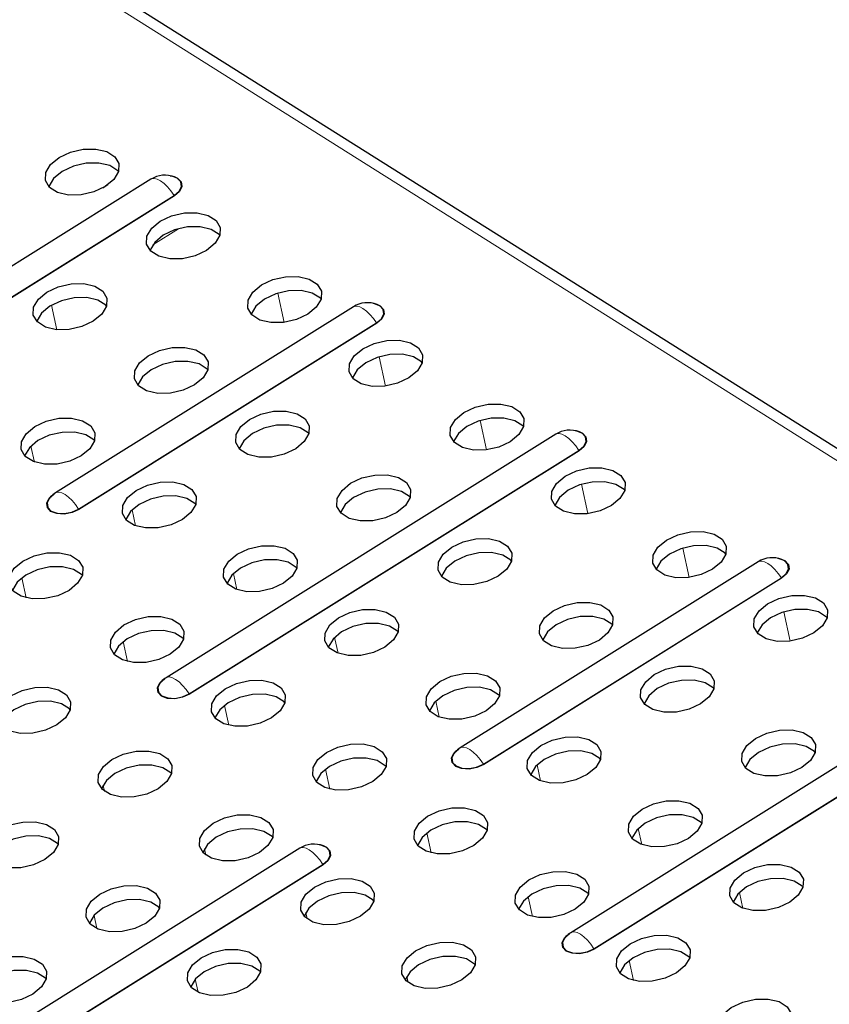
# Model space of a CAD drawing. Units: millimetres. Extents: x 0 to 420, y 0 to 297.
# Drawn here: x 238 to 244, y 115 to 123 of the extents above; entities that cross this region are included whole.
import ezdxf

# ---------------------------------------------------------------- set-up
doc = ezdxf.new("R2010")
doc.units = ezdxf.units.MM

msp = doc.modelspace()

# ---------------------------------------------------------------- linework, layer by layer
at = {"color": 8, "linetype": 'Continuous', "lineweight": 18}
for p, q in [((285.6952, 93.7078), (224.3621, 132.3381)), ((235.5231, 119.9159), (238.8002, 121.9636)), ((238.8027, 121.9608), (235.5257, 119.9132)), ((238.6204, 121.5478), (238.8377, 121.6836)), ((239.7255, 120.8959), (239.6719, 121.1424)), ((237.8131, 120.8342), (237.7682, 121.0404)), ((237.9968, 119.3253), (240.5028, 120.8912)), ((240.5053, 120.8885), (237.9994, 119.3226)), ((240.5768, 120.3597), (240.5232, 120.6063)), ((241.4281, 119.8235), (241.3745, 120.0701)), ((237.6249, 119.7214), (237.5957, 119.8557)), ((238.9271, 117.7719), (242.2042, 119.8196)), ((242.2067, 119.8169), (238.9297, 117.7692)), ((242.2794, 119.2873), (242.2258, 119.5339)), ((238.4762, 119.1852), (238.447, 119.3195)), ((243.1307, 118.7511), (243.0771, 118.9977)), ((237.5569, 118.5797), (237.5204, 118.7472)), ((239.3275, 118.649), (239.2983, 118.7834)), ((241.4008, 117.1813), (243.9068, 118.7472)), ((243.9093, 118.7445), (241.4034, 117.1786)), ((243.982, 118.2149), (243.9284, 118.4615)), ((240.1788, 118.1128), (240.1496, 118.2472)), ((238.4082, 118.0435), (238.3717, 118.211)), ((239.2595, 117.5073), (239.223, 117.6748)), ((241.0301, 117.5766), (241.0009, 117.711)), ((242.3311, 115.6279), (245.6082, 117.6756)), ((245.6107, 117.6729), (242.3337, 115.6252)), ((241.8814, 117.0404), (241.8522, 117.1748)), ((240.1108, 116.9711), (240.0743, 117.1386)), ((238.2154, 116.9519), (238.2038, 117.0051)), ((240.9621, 116.4349), (240.9256, 116.6024)), ((242.7327, 116.5042), (242.7035, 116.6386)), ((237.824, 116.5031), (237.8226, 116.5095)), ((239.0667, 116.4157), (239.0551, 116.4689)), ((236.7744, 114.2905), (240.0514, 116.3381)), ((240.054, 116.3354), (236.7769, 114.2877)), ((243.584, 115.968), (243.5548, 116.1024)), ((241.8134, 115.8987), (241.7769, 116.0662)), ((238.6753, 115.9669), (238.6739, 115.9733)), ((239.918, 115.8795), (239.9064, 115.9327)), ((238.1497, 115.7992), (238.1261, 115.9076)), ((242.6647, 115.3625), (242.6282, 115.53)), ((239.5266, 115.4307), (239.5252, 115.4371)), ((239.001, 115.263), (238.9774, 115.3714)), ((240.7693, 115.3433), (240.7577, 115.3965))]:
    msp.add_line(p, q, dxfattribs=at)
at = {"color": 7, "linetype": 'Continuous', "lineweight": 25}
for p, q in [((285.836, 93.7197), (224.5029, 132.35)), ((238.6049, 122.0993), (235.3279, 120.0516)), ((238.2422, 122.0513), (238.199, 122.0243)), ((240.3076, 121.0269), (237.8016, 119.4611)), ((242.0089, 119.9553), (238.7319, 117.9076)), ((243.7115, 118.883), (241.2056, 117.3171)), ((245.4129, 117.8114), (242.1359, 115.7637)), ((239.8562, 116.4739), (236.5791, 114.4262))]:
    msp.add_line(p, q, dxfattribs=at)
at = {"color": 7, "linetype": 'Continuous', "lineweight": 25, "flags": 128}
for points in [[(237.8319, 122.2826), (237.9273, 122.3275), (238.0348, 122.3522), (238.1412, 122.3537), (238.2339, 122.3319), (238.3015, 122.2893), (238.336, 122.2311), (238.3331, 122.1643), (238.2933, 122.097), (238.2213, 122.0373), (238.1259, 121.9924), (238.0184, 121.9677), (237.9119, 121.9661), (237.8193, 121.988), (237.7517, 122.0306), (237.7172, 122.0888), (237.7201, 122.1556), (237.7599, 122.2229), (237.8319, 122.2826)], [(238.3333, 122.1649), (238.3272, 122.1713), (238.2595, 122.2139), (238.1669, 122.2358), (238.0604, 122.2342), (237.953, 122.2095), (237.8575, 122.1646), (237.7855, 122.1049), (237.7457, 122.0376), (237.7455, 122.037)], [(238.7675, 122.1293), (238.7797, 122.1273), (238.8295, 122.1084), (238.8594, 122.077), (238.8649, 122.038), (238.8449, 121.9972), (238.8027, 121.9608)], [(238.8002, 121.9636), (238.8415, 121.9991), (238.861, 122.039), (238.8557, 122.0772), (238.8264, 122.1079), (238.8044, 122.1187)], [(238.6832, 121.7464), (238.7786, 121.7913), (238.8861, 121.816), (238.9925, 121.8176), (239.0852, 121.7957), (239.1528, 121.7531), (239.1873, 121.6949), (239.1844, 121.6281), (239.1446, 121.5608), (239.0726, 121.5011), (238.9772, 121.4562), (238.8697, 121.4315), (238.7632, 121.4299), (238.6706, 121.4518), (238.603, 121.4944), (238.5685, 121.5526), (238.5714, 121.6194), (238.6112, 121.6867), (238.6832, 121.7464)], [(239.1846, 121.6287), (239.1785, 121.6351), (239.1108, 121.6777), (239.0182, 121.6996), (238.9118, 121.6981), (238.8043, 121.6733), (238.7088, 121.6284), (238.6368, 121.5687), (238.597, 121.5014), (238.5968, 121.5008)], [(237.7302, 121.151), (237.8257, 121.1959), (237.9332, 121.2206), (238.0396, 121.2221), (238.1323, 121.2003), (238.1999, 121.1577), (238.2344, 121.0995), (238.2315, 121.0327), (238.1917, 120.9654), (238.1197, 120.9057), (238.0242, 120.8607), (237.9168, 120.836), (237.8103, 120.8345), (237.7177, 120.8564), (237.6501, 120.899), (237.6156, 120.9572), (237.6184, 121.0239), (237.6582, 121.0912), (237.7302, 121.151)], [(239.5345, 121.2102), (239.6299, 121.2551), (239.7374, 121.2799), (239.8439, 121.2814), (239.9365, 121.2595), (240.0041, 121.2169), (240.0386, 121.1587), (240.0357, 121.0919), (239.9959, 121.0246), (239.9239, 120.9649), (239.8285, 120.92), (239.721, 120.8953), (239.6146, 120.8938), (239.5219, 120.9156), (239.4543, 120.9582), (239.4198, 121.0164), (239.4227, 121.0832), (239.4625, 121.1505), (239.5345, 121.2102)], [(240.0359, 121.0925), (240.0298, 121.0989), (239.9621, 121.1415), (239.8695, 121.1634), (239.7631, 121.1619), (239.6556, 121.1372), (239.5601, 121.0922), (239.4881, 121.0325), (239.4483, 120.9652), (239.4481, 120.9646)], [(238.2317, 121.0333), (238.2255, 121.0397), (238.1579, 121.0823), (238.0653, 121.1041), (237.9588, 121.1026), (237.8514, 121.0779), (237.7559, 121.033), (237.6839, 120.9733), (237.6441, 120.906), (237.6439, 120.9054)], [(240.4701, 121.0569), (240.4823, 121.0549), (240.5321, 121.036), (240.5621, 121.0046), (240.5675, 120.9656), (240.5476, 120.9248), (240.5053, 120.8885)], [(240.5028, 120.8912), (240.5441, 120.9267), (240.5636, 120.9666), (240.5583, 121.0048), (240.529, 121.0355), (240.507, 121.0464)], [(240.3858, 120.674), (240.4812, 120.719), (240.5887, 120.7437), (240.6952, 120.7452), (240.7878, 120.7233), (240.8554, 120.6807), (240.8899, 120.6225), (240.887, 120.5557), (240.8472, 120.4884), (240.7752, 120.4287), (240.6798, 120.3838), (240.5723, 120.3591), (240.4659, 120.3576), (240.3732, 120.3794), (240.3056, 120.422), (240.2711, 120.4802), (240.274, 120.547), (240.3138, 120.6143), (240.3858, 120.674)], [(238.5815, 120.6148), (238.677, 120.6597), (238.7845, 120.6844), (238.8909, 120.6859), (238.9836, 120.6641), (239.0512, 120.6215), (239.0857, 120.5633), (239.0828, 120.4965), (239.043, 120.4292), (238.971, 120.3695), (238.8755, 120.3245), (238.7681, 120.2998), (238.6616, 120.2983), (238.569, 120.3202), (238.5014, 120.3628), (238.4669, 120.421), (238.4697, 120.4877), (238.5096, 120.5551), (238.5815, 120.6148)], [(239.083, 120.4971), (239.0768, 120.5035), (239.0092, 120.5461), (238.9166, 120.5679), (238.8101, 120.5664), (238.7027, 120.5417), (238.6072, 120.4968), (238.5352, 120.4371), (238.4954, 120.3698), (238.4952, 120.3692)], [(240.8872, 120.5563), (240.8811, 120.5627), (240.8134, 120.6053), (240.7208, 120.6272), (240.6144, 120.6257), (240.5069, 120.601), (240.4114, 120.556), (240.3394, 120.4963), (240.2996, 120.429), (240.2995, 120.4285)], [(239.4328, 120.0786), (239.5283, 120.1235), (239.6358, 120.1482), (239.7422, 120.1497), (239.8349, 120.1279), (239.9025, 120.0853), (239.937, 120.0271), (239.9341, 119.9603), (239.8943, 119.893), (239.8223, 119.8333), (239.7268, 119.7884), (239.6194, 119.7636), (239.5129, 119.7621), (239.4203, 119.784), (239.3527, 119.8266), (239.3182, 119.8848), (239.321, 119.9516), (239.3609, 120.0189), (239.4328, 120.0786)], [(241.2371, 120.1378), (241.3326, 120.1828), (241.44, 120.2075), (241.5465, 120.209), (241.6391, 120.1871), (241.7067, 120.1445), (241.7412, 120.0863), (241.7383, 120.0196), (241.6985, 119.9523), (241.6265, 119.8925), (241.5311, 119.8476), (241.4236, 119.8229), (241.3172, 119.8214), (241.2245, 119.8432), (241.1569, 119.8858), (241.1224, 119.944), (241.1253, 120.0108), (241.1651, 120.0781), (241.2371, 120.1378)], [(237.6286, 120.0193), (237.7241, 120.0642), (237.8315, 120.089), (237.938, 120.0905), (238.0306, 120.0686), (238.0983, 120.026), (238.1327, 119.9678), (238.1299, 119.901), (238.0901, 119.8337), (238.0181, 119.774), (237.9226, 119.7291), (237.8152, 119.7044), (237.7087, 119.7029), (237.6161, 119.7247), (237.5484, 119.7673), (237.514, 119.8255), (237.5168, 119.8923), (237.5566, 119.9596), (237.6286, 120.0193)], [(241.7385, 120.0201), (241.7324, 120.0266), (241.6648, 120.0692), (241.5721, 120.091), (241.4657, 120.0895), (241.3582, 120.0648), (241.2627, 120.0199), (241.1908, 119.9601), (241.1509, 119.8928), (241.1508, 119.8923)], [(239.9343, 119.9609), (239.9282, 119.9673), (239.8605, 120.0099), (239.7679, 120.0318), (239.6614, 120.0302), (239.554, 120.0055), (239.4585, 119.9606), (239.3865, 119.9009), (239.3467, 119.8336), (239.3465, 119.833)], [(242.1715, 119.9853), (242.1837, 119.9833), (242.2335, 119.9644), (242.2634, 119.933), (242.2688, 119.894), (242.2489, 119.8532), (242.2067, 119.8169)], [(238.1301, 119.9016), (238.1239, 119.908), (238.0563, 119.9506), (237.9637, 119.9725), (237.8572, 119.971), (237.7498, 119.9463), (237.6543, 119.9013), (237.5823, 119.8416), (237.5425, 119.7743), (237.5423, 119.7738)], [(242.2042, 119.8196), (242.2455, 119.8551), (242.265, 119.895), (242.2597, 119.9332), (242.2304, 119.9639), (242.2084, 119.9748)], [(242.0884, 119.6016), (242.1839, 119.6466), (242.2913, 119.6713), (242.3978, 119.6728), (242.4904, 119.6509), (242.558, 119.6083), (242.5925, 119.5502), (242.5896, 119.4834), (242.5498, 119.4161), (242.4778, 119.3563), (242.3824, 119.3114), (242.2749, 119.2867), (242.1685, 119.2852), (242.0758, 119.307), (242.0082, 119.3496), (241.9737, 119.4078), (241.9766, 119.4746), (242.0164, 119.5419), (242.0884, 119.6016)], [(240.2841, 119.5424), (240.3796, 119.5873), (240.4871, 119.612), (240.5935, 119.6135), (240.6862, 119.5917), (240.7538, 119.5491), (240.7883, 119.4909), (240.7854, 119.4241), (240.7456, 119.3568), (240.6736, 119.2971), (240.5781, 119.2522), (240.4707, 119.2275), (240.3642, 119.2259), (240.2716, 119.2478), (240.204, 119.2904), (240.1695, 119.3486), (240.1723, 119.4154), (240.2122, 119.4827), (240.2841, 119.5424)], [(238.4799, 119.4831), (238.5754, 119.5281), (238.6828, 119.5528), (238.7893, 119.5543), (238.8819, 119.5324), (238.9496, 119.4898), (238.984, 119.4316), (238.9812, 119.3649), (238.9414, 119.2976), (238.8694, 119.2378), (238.7739, 119.1929), (238.6665, 119.1682), (238.56, 119.1667), (238.4674, 119.1885), (238.3997, 119.2311), (238.3653, 119.2893), (238.3681, 119.3561), (238.4079, 119.4234), (238.4799, 119.4831)], [(240.7856, 119.4247), (240.7795, 119.4311), (240.7118, 119.4737), (240.6192, 119.4956), (240.5127, 119.494), (240.4053, 119.4693), (240.3098, 119.4244), (240.2378, 119.3647), (240.198, 119.2974), (240.1978, 119.2968)], [(242.5898, 119.4839), (242.5837, 119.4904), (242.5161, 119.533), (242.4234, 119.5548), (242.317, 119.5533), (242.2095, 119.5286), (242.114, 119.4837), (242.0421, 119.424), (242.0022, 119.3566), (242.0021, 119.3561)], [(237.9994, 119.3226), (237.9413, 119.2963), (237.8762, 119.2839), (237.814, 119.2875), (237.7641, 119.3064), (237.7342, 119.3377), (237.7288, 119.3768), (237.7487, 119.4175), (237.7909, 119.4539)], [(237.7605, 119.4282), (237.7516, 119.4182), (237.7321, 119.3783), (237.7374, 119.3401), (237.7667, 119.3094), (237.8155, 119.2909), (237.8763, 119.2875), (237.94, 119.2995), (237.9968, 119.3253)], [(238.9814, 119.3654), (238.9752, 119.3719), (238.9076, 119.4145), (238.815, 119.4363), (238.7085, 119.4348), (238.6011, 119.4101), (238.5056, 119.3652), (238.4336, 119.3054), (238.3938, 119.2381), (238.3936, 119.2376)], [(241.1355, 119.0062), (241.2309, 119.0511), (241.3384, 119.0758), (241.4448, 119.0774), (241.5375, 119.0555), (241.6051, 119.0129), (241.6396, 118.9547), (241.6367, 118.8879), (241.5969, 118.8206), (241.5249, 118.7609), (241.4294, 118.716), (241.322, 118.6913), (241.2155, 118.6897), (241.1229, 118.7116), (241.0553, 118.7542), (241.0208, 118.8124), (241.0236, 118.8792), (241.0635, 118.9465), (241.1355, 119.0062)], [(242.9397, 119.0655), (243.0352, 119.1104), (243.1426, 119.1351), (243.2491, 119.1366), (243.3417, 119.1148), (243.4093, 119.0722), (243.4438, 119.014), (243.441, 118.9472), (243.4011, 118.8799), (243.3291, 118.8202), (243.2337, 118.7752), (243.1262, 118.7505), (243.0198, 118.749), (242.9271, 118.7709), (242.8595, 118.8135), (242.825, 118.8717), (242.8279, 118.9384), (242.8677, 119.0057), (242.9397, 119.0655)], [(239.3312, 118.9469), (239.4267, 118.9919), (239.5341, 119.0166), (239.6406, 119.0181), (239.7332, 118.9962), (239.8009, 118.9536), (239.8353, 118.8955), (239.8325, 118.8287), (239.7927, 118.7614), (239.7207, 118.7016), (239.6252, 118.6567), (239.5178, 118.632), (239.4113, 118.6305), (239.3187, 118.6523), (239.251, 118.6949), (239.2166, 118.7531), (239.2194, 118.8199), (239.2592, 118.8872), (239.3312, 118.9469)], [(243.4411, 118.9478), (243.435, 118.9542), (243.3674, 118.9968), (243.2747, 119.0186), (243.1683, 119.0171), (243.0608, 118.9924), (242.9653, 118.9475), (242.8934, 118.8878), (242.8535, 118.8205), (242.8534, 118.8199)], [(237.527, 118.8877), (237.6225, 118.9326), (237.7299, 118.9573), (237.8364, 118.9588), (237.929, 118.937), (237.9966, 118.8944), (238.0311, 118.8362), (238.0283, 118.7694), (237.9884, 118.7021), (237.9165, 118.6424), (237.821, 118.5975), (237.7135, 118.5728), (237.6071, 118.5712), (237.5144, 118.5931), (237.4468, 118.6357), (237.4123, 118.6939), (237.4152, 118.7607), (237.455, 118.828), (237.527, 118.8877)], [(239.8327, 118.8292), (239.8265, 118.8357), (239.7589, 118.8783), (239.6663, 118.9001), (239.5598, 118.8986), (239.4524, 118.8739), (239.3569, 118.829), (239.2849, 118.7693), (239.2451, 118.7019), (239.2449, 118.7014)], [(241.6369, 118.8885), (241.6308, 118.8949), (241.5631, 118.9375), (241.4705, 118.9594), (241.364, 118.9579), (241.2566, 118.9331), (241.1611, 118.8882), (241.0891, 118.8285), (241.0493, 118.7612), (241.0491, 118.7606)], [(243.8741, 118.9129), (243.8863, 118.9109), (243.9361, 118.892), (243.966, 118.8607), (243.9715, 118.8216), (243.9515, 118.7808), (243.9093, 118.7445)], [(243.9068, 118.7472), (243.9481, 118.7827), (243.9676, 118.8226), (243.9623, 118.8608), (243.933, 118.8915), (243.911, 118.9024)], [(238.0284, 118.77), (238.0223, 118.7764), (237.9547, 118.819), (237.862, 118.8409), (237.7556, 118.8393), (237.6481, 118.8146), (237.5527, 118.7697), (237.4807, 118.71), (237.4409, 118.6427), (237.4407, 118.6421)], [(243.791, 118.5293), (243.8865, 118.5742), (243.9939, 118.5989), (244.1004, 118.6004), (244.193, 118.5786), (244.2606, 118.536), (244.2951, 118.4778), (244.2923, 118.411), (244.2524, 118.3437), (244.1805, 118.284), (244.085, 118.239), (243.9775, 118.2143), (243.8711, 118.2128), (243.7784, 118.2347), (243.7108, 118.2773), (243.6763, 118.3355), (243.6792, 118.4022), (243.719, 118.4696), (243.791, 118.5293)], [(241.9868, 118.47), (242.0822, 118.5149), (242.1897, 118.5396), (242.2961, 118.5412), (242.3888, 118.5193), (242.4564, 118.4767), (242.4909, 118.4185), (242.488, 118.3517), (242.4482, 118.2844), (242.3762, 118.2247), (242.2807, 118.1798), (242.1733, 118.1551), (242.0668, 118.1536), (241.9742, 118.1754), (241.9066, 118.218), (241.8721, 118.2762), (241.875, 118.343), (241.9148, 118.4103), (241.9868, 118.47)], [(238.3783, 118.3515), (238.4738, 118.3964), (238.5812, 118.4211), (238.6877, 118.4227), (238.7803, 118.4008), (238.8479, 118.3582), (238.8824, 118.3), (238.8796, 118.2332), (238.8397, 118.1659), (238.7678, 118.1062), (238.6723, 118.0613), (238.5648, 118.0366), (238.4584, 118.035), (238.3657, 118.0569), (238.2981, 118.0995), (238.2636, 118.1577), (238.2665, 118.2245), (238.3063, 118.2918), (238.3783, 118.3515)], [(240.1825, 118.4108), (240.278, 118.4557), (240.3854, 118.4804), (240.4919, 118.4819), (240.5845, 118.4601), (240.6522, 118.4175), (240.6866, 118.3593), (240.6838, 118.2925), (240.644, 118.2252), (240.572, 118.1655), (240.4765, 118.1205), (240.3691, 118.0958), (240.2626, 118.0943), (240.17, 118.1162), (240.1023, 118.1588), (240.0679, 118.217), (240.0707, 118.2837), (240.1105, 118.351), (240.1825, 118.4108)], [(242.4882, 118.3523), (242.4821, 118.3587), (242.4144, 118.4013), (242.3218, 118.4232), (242.2153, 118.4217), (242.1079, 118.397), (242.0124, 118.352), (241.9404, 118.2923), (241.9006, 118.225), (241.9004, 118.2244)], [(244.2924, 118.4116), (244.2863, 118.418), (244.2187, 118.4606), (244.126, 118.4824), (244.0196, 118.4809), (243.9121, 118.4562), (243.8167, 118.4113), (243.7447, 118.3516), (243.7048, 118.2843), (243.7047, 118.2837)], [(240.684, 118.293), (240.6778, 118.2995), (240.6102, 118.3421), (240.5176, 118.3639), (240.4111, 118.3624), (240.3037, 118.3377), (240.2082, 118.2928), (240.1362, 118.2331), (240.0964, 118.1658), (240.0962, 118.1652)], [(238.8797, 118.2338), (238.8736, 118.2402), (238.806, 118.2828), (238.7133, 118.3047), (238.6069, 118.3032), (238.4994, 118.2784), (238.404, 118.2335), (238.332, 118.1738), (238.2922, 118.1065), (238.292, 118.1059)], [(242.8381, 117.9338), (242.9335, 117.9787), (243.041, 118.0035), (243.1474, 118.005), (243.2401, 117.9831), (243.3077, 117.9405), (243.3422, 117.8823), (243.3393, 117.8155), (243.2995, 117.7482), (243.2275, 117.6885), (243.132, 117.6436), (243.0246, 117.6189), (242.9181, 117.6174), (242.8255, 117.6392), (242.7579, 117.6818), (242.7234, 117.74), (242.7263, 117.8068), (242.7661, 117.8741), (242.8381, 117.9338)], [(241.0338, 117.8746), (241.1293, 117.9195), (241.2368, 117.9442), (241.3432, 117.9457), (241.4358, 117.9239), (241.5035, 117.8813), (241.5379, 117.8231), (241.5351, 117.7563), (241.4953, 117.689), (241.4233, 117.6293), (241.3278, 117.5843), (241.2204, 117.5596), (241.1139, 117.5581), (241.0213, 117.58), (240.9537, 117.6226), (240.9192, 117.6808), (240.922, 117.7475), (240.9618, 117.8149), (241.0338, 117.8746)], [(237.4254, 117.7561), (237.5208, 117.801), (237.6283, 117.8257), (237.7348, 117.8272), (237.8274, 117.8054), (237.895, 117.7628), (237.9295, 117.7046), (237.9266, 117.6378), (237.8868, 117.5705), (237.8148, 117.5108), (237.7194, 117.4658), (237.6119, 117.4411), (237.5055, 117.4396), (237.4128, 117.4615), (237.3452, 117.5041), (237.3107, 117.5623), (237.3136, 117.629), (237.3534, 117.6963), (237.4254, 117.7561)], [(238.9297, 117.7692), (238.8716, 117.7428), (238.8065, 117.7305), (238.7443, 117.7341), (238.6944, 117.7529), (238.6645, 117.7843), (238.6591, 117.8233), (238.679, 117.8641), (238.7212, 117.9005)], [(238.6908, 117.8748), (238.6819, 117.8648), (238.6624, 117.8249), (238.6677, 117.7867), (238.697, 117.756), (238.7458, 117.7375), (238.8066, 117.7341), (238.8703, 117.7461), (238.9271, 117.7719)], [(239.2296, 117.8153), (239.3251, 117.8602), (239.4325, 117.8849), (239.539, 117.8865), (239.6316, 117.8646), (239.6992, 117.822), (239.7337, 117.7638), (239.7309, 117.697), (239.6911, 117.6297), (239.6191, 117.57), (239.5236, 117.5251), (239.4161, 117.5004), (239.3097, 117.4989), (239.2171, 117.5207), (239.1494, 117.5633), (239.1149, 117.6215), (239.1178, 117.6883), (239.1576, 117.7556), (239.2296, 117.8153)], [(241.5353, 117.7569), (241.5291, 117.7633), (241.4615, 117.8059), (241.3689, 117.8277), (241.2624, 117.8262), (241.155, 117.8015), (241.0595, 117.7566), (240.9875, 117.6969), (240.9477, 117.6296), (240.9475, 117.629)], [(243.3395, 117.8161), (243.3334, 117.8225), (243.2657, 117.8651), (243.1731, 117.887), (243.0666, 117.8855), (242.9592, 117.8608), (242.8637, 117.8158), (242.7917, 117.7561), (242.7519, 117.6888), (242.7517, 117.6883)], [(239.731, 117.6976), (239.7249, 117.704), (239.6573, 117.7466), (239.5646, 117.7685), (239.4582, 117.767), (239.3507, 117.7423), (239.2553, 117.6973), (239.1833, 117.6376), (239.1435, 117.5703), (239.1433, 117.5697)], [(237.9268, 117.6383), (237.9207, 117.6448), (237.853, 117.6874), (237.7604, 117.7092), (237.654, 117.7077), (237.5465, 117.683), (237.451, 117.6381), (237.379, 117.5784), (237.3392, 117.5111), (237.339, 117.5105)], [(241.8851, 117.3384), (241.9806, 117.3833), (242.0881, 117.408), (242.1945, 117.4095), (242.2871, 117.3877), (242.3548, 117.3451), (242.3892, 117.2869), (242.3864, 117.2201), (242.3466, 117.1528), (242.2746, 117.0931), (242.1791, 117.0482), (242.0717, 117.0234), (241.9652, 117.0219), (241.8726, 117.0438), (241.805, 117.0864), (241.7705, 117.1446), (241.7733, 117.2114), (241.8131, 117.2787), (241.8851, 117.3384)], [(243.6894, 117.3976), (243.7848, 117.4426), (243.8923, 117.4673), (243.9987, 117.4688), (244.0914, 117.4469), (244.159, 117.4043), (244.1935, 117.3461), (244.1906, 117.2794), (244.1508, 117.2121), (244.0788, 117.1523), (243.9834, 117.1074), (243.8759, 117.0827), (243.7694, 117.0812), (243.6768, 117.103), (243.6092, 117.1456), (243.5747, 117.2038), (243.5776, 117.2706), (243.6174, 117.3379), (243.6894, 117.3976)], [(240.0809, 117.2791), (240.1764, 117.324), (240.2838, 117.3488), (240.3903, 117.3503), (240.4829, 117.3284), (240.5505, 117.2858), (240.585, 117.2276), (240.5822, 117.1608), (240.5424, 117.0935), (240.4704, 117.0338), (240.3749, 116.9889), (240.2674, 116.9642), (240.161, 116.9627), (240.0684, 116.9845), (240.0007, 117.0271), (239.9663, 117.0853), (239.9691, 117.1521), (240.0089, 117.2194), (240.0809, 117.2791)], [(244.1908, 117.2799), (244.1847, 117.2864), (244.117, 117.329), (244.0244, 117.3508), (243.918, 117.3493), (243.8105, 117.3246), (243.715, 117.2797), (243.643, 117.2199), (243.6032, 117.1526), (243.603, 117.1521)], [(238.2767, 117.2199), (238.3721, 117.2648), (238.4796, 117.2895), (238.5861, 117.291), (238.6787, 117.2692), (238.7463, 117.2266), (238.7808, 117.1684), (238.7779, 117.1016), (238.7381, 117.0343), (238.6661, 116.9746), (238.5707, 116.9296), (238.4632, 116.9049), (238.3568, 116.9034), (238.2641, 116.9253), (238.1965, 116.9679), (238.162, 117.0261), (238.1649, 117.0928), (238.2047, 117.1602), (238.2767, 117.2199)], [(241.4034, 117.1786), (241.3453, 117.1523), (241.2802, 117.1399), (241.218, 117.1435), (241.1681, 117.1624), (241.1382, 117.1937), (241.1328, 117.2328), (241.1527, 117.2736), (241.1949, 117.3099)], [(241.1645, 117.2842), (241.1556, 117.2742), (241.1361, 117.2343), (241.1414, 117.1961), (241.1707, 117.1654), (241.2194, 117.147), (241.2803, 117.1435), (241.344, 117.1556), (241.4008, 117.1813)], [(242.3866, 117.2207), (242.3804, 117.2271), (242.3128, 117.2697), (242.2202, 117.2916), (242.1137, 117.29), (242.0063, 117.2653), (241.9108, 117.2204), (241.8388, 117.1607), (241.799, 117.0934), (241.7988, 117.0928)], [(238.7781, 117.1022), (238.772, 117.1086), (238.7044, 117.1512), (238.6117, 117.173), (238.5053, 117.1715), (238.3978, 117.1468), (238.3023, 117.1019), (238.2303, 117.0422), (238.1905, 116.9749), (238.1904, 116.9743)], [(240.5824, 117.1614), (240.5762, 117.1678), (240.5086, 117.2104), (240.4159, 117.2323), (240.3095, 117.2308), (240.202, 117.2061), (240.1066, 117.1611), (240.0346, 117.1014), (239.9948, 117.0341), (239.9946, 117.0336)], [(242.7364, 116.8022), (242.8319, 116.8471), (242.9394, 116.8718), (243.0458, 116.8733), (243.1384, 116.8515), (243.2061, 116.8089), (243.2406, 116.7507), (243.2377, 116.6839), (243.1979, 116.6166), (243.1259, 116.5569), (243.0304, 116.512), (242.923, 116.4873), (242.8165, 116.4857), (242.7239, 116.5076), (242.6563, 116.5502), (242.6218, 116.6084), (242.6246, 116.6752), (242.6644, 116.7425), (242.7364, 116.8022)], [(239.128, 116.6837), (239.2235, 116.7286), (239.3309, 116.7533), (239.4374, 116.7548), (239.53, 116.733), (239.5976, 116.6904), (239.6321, 116.6322), (239.6292, 116.5654), (239.5894, 116.4981), (239.5174, 116.4384), (239.422, 116.3935), (239.3145, 116.3687), (239.2081, 116.3672), (239.1154, 116.3891), (239.0478, 116.4317), (239.0133, 116.4899), (239.0162, 116.5567), (239.056, 116.624), (239.128, 116.6837)], [(240.9322, 116.7429), (241.0277, 116.7879), (241.1351, 116.8126), (241.2416, 116.8141), (241.3342, 116.7922), (241.4018, 116.7496), (241.4363, 116.6914), (241.4335, 116.6247), (241.3937, 116.5574), (241.3217, 116.4976), (241.2262, 116.4527), (241.1187, 116.428), (241.0123, 116.4265), (240.9197, 116.4483), (240.852, 116.4909), (240.8176, 116.5491), (240.8204, 116.6159), (240.8602, 116.6832), (240.9322, 116.7429)], [(243.2379, 116.6845), (243.2317, 116.6909), (243.1641, 116.7335), (243.0715, 116.7554), (242.965, 116.7538), (242.8576, 116.7291), (242.7621, 116.6842), (242.6901, 116.6245), (242.6503, 116.5572), (242.6501, 116.5566)], [(237.3237, 116.6244), (237.4192, 116.6693), (237.5267, 116.6941), (237.6331, 116.6956), (237.7258, 116.6737), (237.7934, 116.6311), (237.8279, 116.5729), (237.825, 116.5061), (237.7852, 116.4388), (237.7132, 116.3791), (237.6177, 116.3342), (237.5103, 116.3095), (237.4038, 116.308), (237.3112, 116.3298), (237.2436, 116.3724), (237.2091, 116.4306), (237.2119, 116.4974), (237.2518, 116.5647), (237.3237, 116.6244)], [(241.4337, 116.6252), (241.4275, 116.6317), (241.3599, 116.6743), (241.2673, 116.6961), (241.1608, 116.6946), (241.0533, 116.6699), (240.9579, 116.625), (240.8859, 116.5652), (240.8461, 116.4979), (240.8459, 116.4974)], [(239.6294, 116.566), (239.6233, 116.5724), (239.5557, 116.615), (239.463, 116.6369), (239.3566, 116.6353), (239.2491, 116.6106), (239.1536, 116.5657), (239.0817, 116.506), (239.0418, 116.4387), (239.0417, 116.4381)], [(237.8252, 116.5067), (237.8191, 116.5131), (237.7514, 116.5557), (237.6588, 116.5776), (237.5523, 116.5761), (237.4449, 116.5514), (237.3494, 116.5064), (237.2774, 116.4467), (237.2376, 116.3794), (237.2374, 116.3789)], [(240.0187, 116.5039), (240.0309, 116.5018), (240.0808, 116.483), (240.1107, 116.4516), (240.1161, 116.4126), (240.0962, 116.3718), (240.054, 116.3354)], [(240.0514, 116.3381), (240.0927, 116.3737), (240.1122, 116.4136), (240.1069, 116.4518), (240.0777, 116.4825), (240.0556, 116.4933)], [(243.5877, 116.266), (243.6832, 116.3109), (243.7907, 116.3356), (243.8971, 116.3372), (243.9898, 116.3153), (244.0574, 116.2727), (244.0919, 116.2145), (244.089, 116.1477), (244.0492, 116.0804), (243.9772, 116.0207), (243.8817, 115.9758), (243.7743, 115.9511), (243.6678, 115.9495), (243.5752, 115.9714), (243.5076, 116.014), (243.4731, 116.0722), (243.4759, 116.139), (243.5158, 116.2063), (243.5877, 116.266)], [(241.7835, 116.2067), (241.879, 116.2517), (241.9864, 116.2764), (242.0929, 116.2779), (242.1855, 116.256), (242.2532, 116.2134), (242.2876, 116.1552), (242.2848, 116.0885), (242.245, 116.0212), (242.173, 115.9614), (242.0775, 115.9165), (241.9701, 115.8918), (241.8636, 115.8903), (241.771, 115.9121), (241.7033, 115.9547), (241.6689, 116.0129), (241.6717, 116.0797), (241.7115, 116.147), (241.7835, 116.2067)], [(239.9793, 116.1475), (240.0748, 116.1924), (240.1822, 116.2171), (240.2887, 116.2186), (240.3813, 116.1968), (240.4489, 116.1542), (240.4834, 116.096), (240.4805, 116.0292), (240.4407, 115.9619), (240.3687, 115.9022), (240.2733, 115.8573), (240.1658, 115.8326), (240.0594, 115.831), (239.9667, 115.8529), (239.8991, 115.8955), (239.8646, 115.9537), (239.8675, 116.0205), (239.9073, 116.0878), (239.9793, 116.1475)], [(244.0892, 116.1483), (244.083, 116.1547), (244.0154, 116.1973), (243.9228, 116.2192), (243.8163, 116.2177), (243.7089, 116.1929), (243.6134, 116.148), (243.5414, 116.0883), (243.5016, 116.021), (243.5014, 116.0204)], [(238.175, 116.0882), (238.2705, 116.1332), (238.378, 116.1579), (238.4844, 116.1594), (238.5771, 116.1375), (238.6447, 116.0949), (238.6792, 116.0367), (238.6763, 115.97), (238.6365, 115.9026), (238.5645, 115.8429), (238.469, 115.798), (238.3616, 115.7733), (238.2551, 115.7718), (238.1625, 115.7936), (238.0949, 115.8362), (238.0604, 115.8944), (238.0632, 115.9612), (238.1031, 116.0285), (238.175, 116.0882)], [(240.4807, 116.0298), (240.4746, 116.0362), (240.407, 116.0788), (240.3143, 116.1007), (240.2079, 116.0991), (240.1004, 116.0744), (240.0049, 116.0295), (239.933, 115.9698), (239.8931, 115.9025), (239.893, 115.9019)], [(242.285, 116.089), (242.2788, 116.0955), (242.2112, 116.1381), (242.1186, 116.1599), (242.0121, 116.1584), (241.9046, 116.1337), (241.8092, 116.0888), (241.7372, 116.029), (241.6974, 115.9617), (241.6972, 115.9612)], [(238.6765, 115.9705), (238.6704, 115.977), (238.6027, 116.0196), (238.5101, 116.0414), (238.4036, 116.0399), (238.2962, 116.0152), (238.2007, 115.9703), (238.1287, 115.9105), (238.0889, 115.8432), (238.0887, 115.8427)], [(242.3337, 115.6252), (242.2756, 115.5989), (242.2105, 115.5865), (242.1483, 115.5901), (242.0984, 115.609), (242.0685, 115.6403), (242.0631, 115.6794), (242.083, 115.7201), (242.1252, 115.7565)], [(240.8306, 115.6113), (240.9261, 115.6562), (241.0335, 115.6809), (241.14, 115.6825), (241.2326, 115.6606), (241.3002, 115.618), (241.3347, 115.5598), (241.3319, 115.493), (241.292, 115.4257), (241.22, 115.366), (241.1246, 115.3211), (241.0171, 115.2964), (240.9107, 115.2948), (240.818, 115.3167), (240.7504, 115.3593), (240.7159, 115.4175), (240.7188, 115.4843), (240.7586, 115.5516), (240.8306, 115.6113)], [(242.0948, 115.7308), (242.0859, 115.7208), (242.0664, 115.6809), (242.0717, 115.6427), (242.101, 115.612), (242.1498, 115.5935), (242.2106, 115.5901), (242.2743, 115.6021), (242.3311, 115.6279)], [(242.6348, 115.6706), (242.7303, 115.7155), (242.8377, 115.7402), (242.9442, 115.7417), (243.0368, 115.7199), (243.1045, 115.6773), (243.1389, 115.6191), (243.1361, 115.5523), (243.0963, 115.485), (243.0243, 115.4253), (242.9288, 115.3803), (242.8214, 115.3556), (242.7149, 115.3541), (242.6223, 115.376), (242.5546, 115.4186), (242.5202, 115.4768), (242.523, 115.5435), (242.5628, 115.6108), (242.6348, 115.6706)], [(239.0264, 115.552), (239.1218, 115.597), (239.2293, 115.6217), (239.3357, 115.6232), (239.4284, 115.6013), (239.496, 115.5587), (239.5305, 115.5005), (239.5276, 115.4338), (239.4878, 115.3665), (239.4158, 115.3067), (239.3203, 115.2618), (239.2129, 115.2371), (239.1064, 115.2356), (239.0138, 115.2574), (238.9462, 115.3), (238.9117, 115.3582), (238.9145, 115.425), (238.9544, 115.4923), (239.0264, 115.552)], [(243.1363, 115.5528), (243.1301, 115.5593), (243.0625, 115.6019), (242.9699, 115.6237), (242.8634, 115.6222), (242.756, 115.5975), (242.6605, 115.5526), (242.5885, 115.4929), (242.5487, 115.4256), (242.5485, 115.425)], [(237.2221, 115.4928), (237.3176, 115.5377), (237.425, 115.5624), (237.5315, 115.5639), (237.6241, 115.5421), (237.6918, 115.4995), (237.7262, 115.4413), (237.7234, 115.3745), (237.6836, 115.3072), (237.6116, 115.2475), (237.5161, 115.2026), (237.4087, 115.1779), (237.3022, 115.1763), (237.2096, 115.1982), (237.1419, 115.2408), (237.1075, 115.299), (237.1103, 115.3658), (237.1501, 115.4331), (237.2221, 115.4928)], [(239.5278, 115.4343), (239.5217, 115.4408), (239.454, 115.4834), (239.3614, 115.5052), (239.2549, 115.5037), (239.1475, 115.479), (239.052, 115.4341), (238.98, 115.3743), (238.9402, 115.307), (238.94, 115.3065)], [(241.332, 115.4936), (241.3259, 115.5), (241.2583, 115.5426), (241.1656, 115.5645), (241.0592, 115.563), (240.9517, 115.5382), (240.8562, 115.4933), (240.7843, 115.4336), (240.7444, 115.3663), (240.7443, 115.3657)], [(237.7236, 115.3751), (237.7174, 115.3815), (237.6498, 115.4241), (237.5572, 115.446), (237.4507, 115.4444), (237.3433, 115.4197), (237.2478, 115.3748), (237.1758, 115.3151), (237.136, 115.2478), (237.1358, 115.2472)], [(243.4861, 115.1344), (243.5816, 115.1793), (243.689, 115.204), (243.7955, 115.2055), (243.8881, 115.1837), (243.9558, 115.1411), (243.9902, 115.0829), (243.9874, 115.0161), (243.9476, 114.9488), (243.8756, 114.8891), (243.7801, 114.8441), (243.6727, 114.8194), (243.5662, 114.8179), (243.4736, 114.8398), (243.4059, 114.8824), (243.3715, 114.9406), (243.3743, 115.0073), (243.4141, 115.0747), (243.4861, 115.1344)]]:
    msp.add_lwpolyline(points, dxfattribs=at)
at = {"color": 8, "linetype": 'Continuous', "lineweight": 18, "flags": 128}
for points in [[(238.6049, 122.0993), (238.6124, 122.1029), (238.6332, 122.1055), (238.658, 122.0996), (238.6857, 122.0855), (238.715, 122.0637), (238.7447, 122.0353), (238.7735, 122.0014), (238.8002, 121.9636)], [(240.3076, 121.0269), (240.315, 121.0306), (240.3358, 121.0331), (240.3606, 121.0272), (240.3883, 121.0131), (240.4176, 120.9914), (240.4473, 120.9629), (240.4761, 120.9291), (240.5028, 120.8912)], [(242.0089, 119.9553), (242.0163, 119.959), (242.0372, 119.9615), (242.062, 119.9556), (242.0897, 119.9415), (242.119, 119.9198), (242.1487, 119.8913), (242.1775, 119.8575), (242.2042, 119.8196)], [(237.8016, 119.4611), (237.809, 119.4647), (237.8299, 119.4672), (237.8547, 119.4613), (237.8823, 119.4472), (237.9116, 119.4255), (237.9413, 119.3971), (237.9701, 119.3632), (237.9968, 119.3253)], [(243.7115, 118.883), (243.7189, 118.8866), (243.7398, 118.8891), (243.7646, 118.8832), (243.7923, 118.8691), (243.8216, 118.8474), (243.8513, 118.819), (243.8801, 118.7851), (243.9068, 118.7472)], [(238.7319, 117.9076), (238.7393, 117.9113), (238.7602, 117.9138), (238.785, 117.9079), (238.8126, 117.8938), (238.8419, 117.8721), (238.8716, 117.8436), (238.9004, 117.8098), (238.9271, 117.7719)], [(241.2056, 117.3171), (241.213, 117.3207), (241.2339, 117.3233), (241.2587, 117.3174), (241.2863, 117.3032), (241.3156, 117.2815), (241.3453, 117.2531), (241.3741, 117.2192), (241.4008, 117.1813)], [(239.8562, 116.4739), (239.8636, 116.4775), (239.8845, 116.4801), (239.9093, 116.4742), (239.9369, 116.4601), (239.9662, 116.4383), (239.9959, 116.4099), (240.0247, 116.376), (240.0514, 116.3381)], [(242.1359, 115.7637), (242.1433, 115.7673), (242.1642, 115.7699), (242.189, 115.7639), (242.2166, 115.7498), (242.2459, 115.7281), (242.2756, 115.6997), (242.3044, 115.6658), (242.3311, 115.6279)]]:
    msp.add_lwpolyline(points, dxfattribs=at)
at = {"color": 7, "linetype": 'Continuous', "lineweight": 25}
for centre, start, end in [((238.7242, 121.9085), 69.12244, 121.99958), ((240.4268, 120.8361), 69.12244, 121.99958), ((242.1282, 119.7645), 69.12244, 121.99958), ((237.9208, 119.2703), 121.99958, 135.42353), ((243.8308, 118.6922), 69.12244, 121.99958), ((238.8511, 117.7168), 121.99958, 135.42353), ((241.3248, 117.1263), 121.99958, 135.42353), ((239.9754, 116.2831), 69.12244, 121.99958), ((242.2551, 115.5729), 121.99958, 135.42353)]:
    msp.add_arc(centre, 0.225, start, end, dxfattribs=at)
at = {"color": 8, "linetype": 'Continuous', "lineweight": 18}
for centre, end in [((238.8079, 121.9682), 235.16191), ((240.5105, 120.8958), 235.16191), ((242.2118, 119.8242), 235.16191), ((238.0045, 119.33), 235.16192), ((243.9145, 118.7518), 235.16191), ((238.9348, 117.7765), 235.16192), ((241.4085, 117.186), 235.16192), ((240.0591, 116.3428), 235.16191), ((242.3388, 115.6326), 235.16192)]:
    msp.add_arc(centre, 0.00897, 211.24581, end, dxfattribs=at)

doc.saveas('drawing.dxf')
